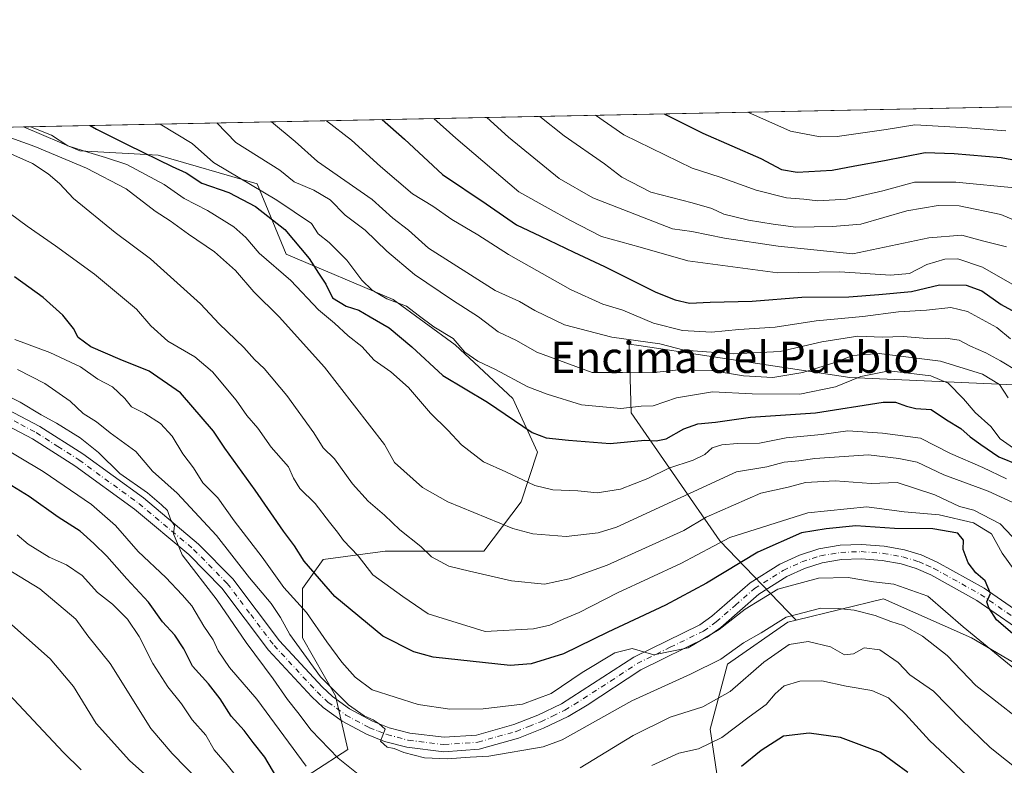
# Model space of a CAD drawing. Units: metres. Extents: x 637918 to 641371, y 4741380 to 4743762.
# Drawn here: x 639967 to 640220, y 4743571 to 4743762 of the extents above; entities that cross this region are included whole.
import ezdxf
from ezdxf.enums import TextEntityAlignment as Align

# ---------------------------------------------------------------- set-up
doc = ezdxf.new("R2010")
doc.units = ezdxf.units.M
doc.header["$MEASUREMENT"] = 0
doc.linetypes.add('DGN Style 4', pattern=[2.6384748266838614, 1.318413404963828, -0.6592067024819142, 0.001648016756204785, -0.6592067024819142])
for name, color, linetype, lineweight in [('Arbolado forestal CxS', 92, 'Continuous', 0), ('Camino Cxs', 7, 'Continuous', 0), ('Camino eje', 30, 'DGN Style 4', 13), ('Comarca CxS', 21, 'Continuous', 0), ('Comunidad Autónoma CxS', 142, 'Continuous', 0), ('Curva de nivel maestra', 30, 'Continuous', 30), ('Curva de nivel normal', 30, 'Continuous', 0), ('Espacio natural protegido CxS', 121, 'Continuous', 0), ('Matorral CxS', 135, 'Continuous', 0), ('Municipio CxS', 4, 'Continuous', 0), ('Provincia CxS', 1, 'Continuous', 0), ('Texto cartográfico', 7, 'Continuous', 0)]:
    doc.layers.add(name, color=color, linetype=linetype, lineweight=lineweight)
doc.styles.add('Style-Arial', font='txt')

# ---------------------------------------------------------------- blocks, each defined once
blk = doc.blocks.new('*U6')
at = {"layer": 'Matorral CxS', "color": 135, "linetype": 'Continuous', "lineweight": 0}
for points in [[(640308.0229000002, 4743664.681299999, 907.2663000000031), (640179.8457000004, 4743670.409700001, 883.2695999999996), (640125.7115000002, 4743678.571900001, 890.3175000000047), (640123.1577000003, 4743678.9571, 890.1916999999958), (640123.6763000004, 4743661.312700001, 880.2825000000012), (640146.5311000004, 4743628.4575, 857.369000000006), (640166.0965, 4743608.076099999, 840.9829000000027), (640163.9263000004, 4743607.5459, 841.0951999999961), (640148.4370999997, 4743596.8003, 840.8561000000045), (640143.9737, 4743580.114499999, 833.3383000000031), (640155.8101000005, 4743501.1437, 794.6514000000025)], [(640032.9294999996, 4743563.2753, 823.3552000000054), (640050.9413000002, 4743574.929300001, 836.9493999999977), (640047.7632999998, 4743588.7029, 840.2066999999952), (640039.2877000002, 4743603.5361, 841.1961000000011), (640039.2878999999, 4743616.2499, 846.5304000000034), (640044.5856999997, 4743623.666300001, 851.0770000000049), (640060.4782999996, 4743625.7851, 857.0485000000045), (640085.9061000004, 4743625.784499999, 862.3968000000023), (640095.4420999996, 4743638.4981, 868.2051999999967), (640099.6803000001, 4743651.2119, 873.1089999999967), (640093.3236999996, 4743664.985500001, 877.494200000001), (640078.4911000002, 4743678.759099999, 879.2829999999959), (640062.5988999996, 4743690.413699999, 880.1119000000036), (640035.0521000001, 4743702.068700001, 871.7684000000008), (640027.6360999999, 4743720.0803, 880.3705999999949), (640002.2081000004, 4743727.497099999, 876.283899999995), (639982.0777000004, 4743728.5571, 869.8243999999978), (639967.6539000003, 4743734.739, 869.6867000000057), (640467.0355000002, 4743744.8731, 944.8454000000056)]]:
    blk.add_polyline3d(points, dxfattribs=at)
blk = doc.blocks.new('*U9')
at = {"layer": 'Arbolado forestal CxS', "color": 92, "linetype": 'Continuous', "lineweight": 0}
blk.add_polyline3d([(639964.9414999997, 4743734.684, 869.2406999999948), (639967.6539000003, 4743734.739, 869.6867000000057), (639982.0777000004, 4743728.5571, 869.8243999999978), (640002.2081000004, 4743727.497099999, 876.283899999995), (640027.6360999999, 4743720.0803, 880.3705999999949), (640035.0521000001, 4743702.068700001, 871.7684000000008), (640062.5988999996, 4743690.413699999, 880.1119000000036), (640078.4911000002, 4743678.759099999, 879.2829999999959), (640093.3236999996, 4743664.985500001, 877.494200000001), (640099.6803000001, 4743651.2119, 873.1089999999967), (640095.4420999996, 4743638.4981, 868.2051999999967), (640085.9061000004, 4743625.784499999, 862.3968000000023), (640060.4782999996, 4743625.7851, 857.0485000000045), (640044.5856999997, 4743623.666300001, 851.0770000000049), (640039.2878999999, 4743616.2499, 846.5304000000034), (640039.2877000002, 4743603.5361, 841.1961000000011), (640047.7632999998, 4743588.7029, 840.2066999999952), (640050.9413000002, 4743574.929300001, 836.9493999999977), (640032.9294999996, 4743563.2753, 823.3552000000054), (640017.0367000002, 4743553.739900001, 811.8243999999977), (639990.5488999998, 4743548.4431, 800.7755000000034), (639977.8350999998, 4743548.443299999, 798.9327000000048), (639956.6453, 4743556.919700001, 795.9033000000054)], dxfattribs=at)
blk = doc.blocks.new('*U14')
at = {"layer": 'Camino Cxs', "color": 7, "linetype": 'Continuous', "lineweight": 0}
for points in [[(640227.1501000002, 4743603.0701, 852.0344000000041), (640212.4801000003, 4743613.1601, 852.3867000000029), (640200.6601, 4743619.7301, 853.5344999999943), (640196.9200999998, 4743621.4001, 854.7905000000028), (640193.0701000001, 4743622.5601, 854.6154999999999), (640188.1901000004, 4743623.4301, 853.2072999999947), (640182.7701000003, 4743623.850099999, 849.2641000000004), (640177.7701000003, 4743623.670100001, 848.5641999999935), (640172.7801000001, 4743622.8301, 847.6787999999942), (640168.2600999996, 4743621.390100001, 849.5114999999934), (640163.6801000005, 4743619.270099999, 853.9446999999927), (640156.5201000003, 4743614.7501, 853.7035999999936), (640146.7100999998, 4743606.200099999, 848.1652000000032), (640143.2301000003, 4743603.7301, 848.6103000000004), (640126.1901000004, 4743595.370100001, 847.5253999999987), (640112.4001000002, 4743586.270099999, 845.3018000000012), (640107.5100999996, 4743583.4001, 845.3316999999952), (640101.2301000003, 4743580.350099999, 844.6165000000037), (640094.7301000003, 4743577.800100001, 844.813599999994), (640084.6300999997, 4743574.950099999, 842.5549000000028), (640075.5601000005, 4743574.340100001, 842.7418999999937), (640066.1201, 4743575.460100001, 840.998000000007), (640060.3901000004, 4743576.9901, 840.6502999999939), (640055.7200999996, 4743578.8101, 840.9383999999991), (640049.4501, 4743582.190099999, 839.8181999999942), (640044.6300999997, 4743585.670100001, 840.5280000000058), (640041.7200999996, 4743588.390100001, 839.9903999999952), (640030.5601000005, 4743600.440099999, 839.8907000000036), (640018.5601000005, 4743616.300100001, 837.9934000000068), (640010.0701000001, 4743624.9301, 837.694399999993), (639996.1501000002, 4743636.5801, 836.2985999999946), (639980.8000999996, 4743647.720100001, 836.7167000000045), (639969.9600999998, 4743654.670100001, 836.4765000000043), (639962.0000999998, 4743658.840100001, 834.511799999993)], [(639963.5201000003, 4743662.200099999, 835.2072999999947), (639971.8000999996, 4743657.850099999, 836.3738000000012), (639982.8701, 4743650.7601, 836.8475999999937), (639998.4101, 4743639.4801, 836.1481000000058), (640012.5701000001, 4743627.630100001, 837.8427999999985), (640021.3501000004, 4743618.710100001, 839.4861999999995), (640033.3800999997, 4743602.800100001, 839.0956000000006), (640044.3201000001, 4743590.9901, 841.8583999999975), (640046.9700999996, 4743588.5101, 842.8582000000025), (640051.4001000002, 4743585.3101, 843.1716000000015), (640057.2600999996, 4743582.1501, 842.6515000000073), (640061.5301000001, 4743580.4901, 842.2351000000054), (640066.8201000001, 4743579.0801, 842.0252000000038), (640075.6601, 4743578.030099999, 842.5654999999971), (640084.0000999998, 4743578.590100001, 843.2712000000029), (640093.5601000005, 4743581.280099999, 846.5215999999928), (640099.7500999998, 4743583.720100001, 845.7746000000043), (640105.7801000001, 4743586.640100001, 845.8877999999969), (640124.3601000002, 4743598.5701, 847.0178000000016), (640141.3501000004, 4743606.9001, 847.6156999999948), (640144.4401000004, 4743609.090100001, 848.5996000000014), (640154.3101000005, 4743617.710100001, 852.2418999999937), (640161.9200999998, 4743622.5101, 852.9027999999963), (640166.9301000005, 4743624.8201, 850.9404999999971), (640171.9101, 4743626.4101, 850.0798000000068), (640177.3901000004, 4743627.3301, 851.9281000000047), (640182.8400999998, 4743627.530099999, 849.0368000000017), (640188.6601, 4743627.0801, 850.1071999999986), (640193.9301000005, 4743626.140100001, 851.4446000000027), (640198.2001, 4743624.850099999, 851.7603999999993), (640202.3000999996, 4743623.030099999, 850.2608999999939), (640214.4200999998, 4743616.290100001, 856.0806000000011), (640229.1601, 4743606.1501, 852.7070999999996)]]:
    blk.add_polyline3d(points, dxfattribs=at)

msp = doc.modelspace()

# ---------------------------------------------------------------- linework, layer by layer
at = {"layer": 'Arbolado forestal CxS', "color": 92, "linetype": 'Continuous', "lineweight": 0, "extrusion": (-0.1621854340817, -0.00328867382119588, 0.9867548173666184), "elevation": -118535.8604398223, "flags": 128}
msp.add_lwpolyline([(-4729785.692741632, 726396.0245702269), (-4729785.692741632, 726398.7739437489)], dxfattribs=at)
at = {"layer": 'Arbolado forestal CxS', "color": 92, "linetype": 'Continuous', "lineweight": 0}
for points in [[(639977.8350999998, 4743548.443299999, 798.9327000000048), (639990.5488999998, 4743548.4431, 800.7755000000034), (640017.0367000002, 4743553.739900001, 811.8243999999977), (640032.9294999996, 4743563.2753, 823.3552000000054), (640050.9413000002, 4743574.929300001, 836.9493999999977), (640047.7632999998, 4743588.7029, 840.2066999999952), (640039.2877000002, 4743603.5361, 841.1961000000011), (640039.2878999999, 4743616.2499, 846.5304000000034), (640044.5856999997, 4743623.666300001, 851.0770000000049), (640060.4782999996, 4743625.7851, 857.0485000000045), (640085.9061000004, 4743625.784499999, 862.3968000000023), (640095.4420999996, 4743638.4981, 868.2051999999967), (640099.6803000001, 4743651.2119, 873.1089999999967), (640093.3236999996, 4743664.985500001, 877.494200000001), (640078.4911000002, 4743678.759099999, 879.2829999999959), (640062.5988999996, 4743690.413699999, 880.1119000000036), (640035.0521000001, 4743702.068700001, 871.7684000000008), (640027.6360999999, 4743720.0803, 880.3705999999949), (640002.2081000004, 4743727.497099999, 876.283899999995), (639982.0777000004, 4743728.5571, 869.8243999999978), (639967.6535999998, 4743734.7391, 869.6867000000057)], [(640241.6431, 4743585.679500001, 847.3579000000027), (640211.1048999998, 4743603.594900001, 844.1606999999932), (640188.4905000003, 4743613.5483, 843.5350000000036), (640166.0965, 4743608.076099999, 840.9829000000027), (640146.5311000004, 4743628.4575, 857.369000000006), (640123.6763000004, 4743661.312700001, 880.2825000000012), (640123.1577000003, 4743678.9571, 890.1916999999958), (640125.7115000002, 4743678.571900001, 890.3175000000047), (640179.8457000004, 4743670.409700001, 883.2695999999996), (640308.0229000002, 4743664.681299999, 907.2663000000031)], [(640483.8060999997, 4743602.376700001, 919.9063000000025), (640486.5559, 4743626.884500001, 926.9138999999997), (640483.1231000006, 4743641.772299999, 935.2320000000036), (640463.6677000001, 4743661.2423, 939.2035999999936), (640441.7812999999, 4743670.022500001, 939.1413000000031), (640390.0163000004, 4743666.8847, 926.2353000000004), (640308.0229000002, 4743664.681299999, 907.2663000000031), (640179.8457000004, 4743670.409700001, 883.2695999999996), (640125.7115000002, 4743678.571900001, 890.3175000000047), (640123.1577000003, 4743678.9571, 890.1916999999958), (640123.6763000004, 4743661.312700001, 880.2825000000012), (640146.5311000004, 4743628.4575, 857.369000000006), (640166.0965, 4743608.076099999, 840.9829000000027)], [(640094.4203000005, 4743259.878500001, 771.8892999999953), (640107.7335000001, 4743275.301100001, 754.9511000000057), (640120.3236999996, 4743313.094699999, 769.824299999993), (640119.1804999998, 4743341.725500001, 768.2134999999981), (640099.3932999996, 4743360.5297, 755.5874999999943), (640084.6989000002, 4743379.674900001, 749.6098999999958), (640074.0713000001, 4743391.983100001, 747.9848000000056), (640069.7017000001, 4743436.9167, 752.1287000000011), (640069.8567000005, 4743436.932700001, 752.1763000000064), (640094.9836999997, 4743444.862299999, 771.2978000000003), (640122.5789000001, 4743454.7905, 777.9526999999945), (640141.1952999998, 4743466.9243, 783.2035000000033), (640153.3444999997, 4743481.9921, 787.5822000000044), (640155.8101000005, 4743501.1437, 794.6514000000025), (640143.9737, 4743580.114499999, 833.3383000000031), (640148.4370999997, 4743596.8003, 840.8561000000045), (640163.9263000004, 4743607.5459, 841.0951999999961), (640166.0965, 4743608.076099999, 840.9829000000027), (640188.4905000003, 4743613.5483, 843.5350000000036), (640211.1048999998, 4743603.594900001, 844.1606999999932), (640241.6431, 4743585.679500001, 847.3579000000027)], [(640363.4725000003, 4743422.5525, 888.0485000000045), (640360.7969000004, 4743424.181100001, 887.4231000000001), (640343.6552999998, 4743431.323899999, 881.9679999999935), (640315.3963000001, 4743429.887499999, 868.905700000003), (640305.7043000003, 4743441.509299999, 868.4550000000017), (640287.3941000003, 4743464.4143, 866.9655000000058), (640283.9617, 4743479.302300001, 866.0124999999971), (640285.6621000003, 4743495.8433, 862.1496999999945), (640214.3657000001, 4743498.889699999, 825.242499999993), (640201.4360999997, 4743504.7589, 815.3932000000059), (640199.6473000003, 4743518.6689, 809.4608000000007), (640218.9447, 4743529.556299999, 815.9268000000012), (640265.8608999997, 4743549.738299999, 832.1551000000036), (640271.5932999998, 4743566.472100001, 844.7160000000005), (640262.2599, 4743578.193299999, 848.1388000000006), (640241.6431, 4743585.679500001, 847.3579000000027), (640211.1048999998, 4743603.594900001, 844.1606999999932), (640188.4905000003, 4743613.5483, 843.5350000000036), (640166.0965, 4743608.076099999, 840.9829000000027)], [(640363.4725000003, 4743422.5525, 888.0485000000045), (640360.7969000004, 4743424.181100001, 887.4231000000001), (640343.6552999998, 4743431.323899999, 881.9679999999935), (640315.3963000001, 4743429.887499999, 868.905700000003), (640305.7043000003, 4743441.509299999, 868.4550000000017), (640287.3941000003, 4743464.4143, 866.9655000000058), (640283.9617, 4743479.302300001, 866.0124999999971), (640285.6621000003, 4743495.8433, 862.1496999999945), (640214.3657000001, 4743498.889699999, 825.242499999993), (640201.4360999997, 4743504.7589, 815.3932000000059), (640199.6473000003, 4743518.6689, 809.4608000000007), (640218.9447, 4743529.556299999, 815.9268000000012), (640265.8608999997, 4743549.738299999, 832.1551000000036), (640271.5932999998, 4743566.472100001, 844.7160000000005), (640262.2599, 4743578.193299999, 848.1388000000006), (640241.6431, 4743585.679500001, 847.3579000000027), (640211.1048999998, 4743603.594900001, 844.1606999999932), (640188.4905000003, 4743613.5483, 843.5350000000036), (640166.0965, 4743608.076099999, 840.9829000000027)], [(640166.0965, 4743608.076099999, 840.9829000000027), (640163.9263000004, 4743607.5459, 841.0951999999961), (640148.4370999997, 4743596.8003, 840.8561000000045), (640143.9737, 4743580.114499999, 833.3383000000031), (640155.8101000005, 4743501.1437, 794.6514000000025), (640153.3444999997, 4743481.9921, 787.5822000000044), (640141.1952999998, 4743466.9243, 783.2035000000033), (640122.5789000001, 4743454.7905, 777.9526999999945), (640094.9836999997, 4743444.862299999, 771.2978000000003), (640069.8567000005, 4743436.932700001, 752.1763000000064), (640069.7017000001, 4743436.9167, 752.1287000000011)]]:
    msp.add_polyline3d(points, dxfattribs=at)
at = {"layer": 'Camino Cxs', "color": 7, "linetype": 'Continuous', "lineweight": 0}
for points in [[(639827.9287, 4743731.9035, 824.5853999999963), (639839.0800999999, 4743723.440099999, 825.3208000000013), (639848.7401000002, 4743716.800100001, 825.8209999999963), (639858.2901, 4743711.110099999, 828.551900000006), (639892.6700999998, 4743691.5601, 831.0387000000047), (639903.0401, 4743686.0101, 831.1180000000023), (639913.6901000004, 4743681.4901, 834.6947999999975), (639963.5201000003, 4743662.200099999, 835.2072999999947), (639971.8000999996, 4743657.850099999, 836.3738000000012), (639982.8701, 4743650.7601, 836.8475999999937), (639998.4101, 4743639.4801, 836.1481000000058), (640012.5701000001, 4743627.630100001, 837.8427999999985), (640021.3501000004, 4743618.710100001, 839.4861999999995), (640033.3800999997, 4743602.800100001, 839.0956000000006), (640044.3201000001, 4743590.9901, 841.8583999999975), (640046.9700999996, 4743588.5101, 842.8582000000025), (640051.4001000002, 4743585.3101, 843.1716000000015), (640057.2600999996, 4743582.1501, 842.6515000000073), (640061.5301000001, 4743580.4901, 842.2351000000054), (640066.8201000001, 4743579.0801, 842.0252000000038)], [(640227.1501000002, 4743603.0701, 852.0344000000041), (640212.4801000003, 4743613.1601, 852.3867000000029), (640200.6601, 4743619.7301, 853.5344999999943), (640196.9200999998, 4743621.4001, 854.7905000000028), (640193.0701000001, 4743622.5601, 854.6154999999999), (640188.1901000004, 4743623.4301, 853.2072999999947), (640182.7701000003, 4743623.850099999, 849.2641000000004), (640177.7701000003, 4743623.670100001, 848.5641999999935), (640172.7801000001, 4743622.8301, 847.6787999999942), (640168.2600999996, 4743621.390100001, 849.5114999999934), (640163.6801000005, 4743619.270099999, 853.9446999999927), (640156.5201000003, 4743614.7501, 853.7035999999936), (640146.7100999998, 4743606.200099999, 848.1652000000032), (640143.2301000003, 4743603.7301, 848.6103000000004), (640126.1901000004, 4743595.370100001, 847.5253999999987), (640112.4001000002, 4743586.270099999, 845.3018000000012), (640107.5100999996, 4743583.4001, 845.3316999999952), (640101.2301000003, 4743580.350099999, 844.6165000000037), (640094.7301000003, 4743577.800100001, 844.813599999994), (640084.6300999997, 4743574.950099999, 842.5549000000028), (640075.5601000005, 4743574.340100001, 842.7418999999937), (640066.1201, 4743575.460100001, 840.998000000007), (640060.3901000004, 4743576.9901, 840.6502999999939), (640055.7200999996, 4743578.8101, 840.9383999999991), (640049.4501, 4743582.190099999, 839.8181999999942), (640044.6300999997, 4743585.670100001, 840.5280000000058), (640041.7200999996, 4743588.390100001, 839.9903999999952), (640030.5601000005, 4743600.440099999, 839.8907000000036), (640018.5601000005, 4743616.300100001, 837.9934000000068), (640010.0701000001, 4743624.9301, 837.694399999993), (639996.1501000002, 4743636.5801, 836.2985999999946), (639980.8000999996, 4743647.720100001, 836.7167000000045), (639969.9600999998, 4743654.670100001, 836.4765000000043), (639962.0000999998, 4743658.840100001, 834.511799999993)], [(640066.8201000001, 4743579.0801, 842.0252000000038), (640075.6601, 4743578.030099999, 842.5654999999971), (640084.0000999998, 4743578.590100001, 843.2712000000029), (640093.5601000005, 4743581.280099999, 846.5215999999928), (640099.7500999998, 4743583.720100001, 845.7746000000043), (640105.7801000001, 4743586.640100001, 845.8877999999969), (640124.3601000002, 4743598.5701, 847.0178000000016), (640141.3501000004, 4743606.9001, 847.6156999999948), (640144.4401000004, 4743609.090100001, 848.5996000000014), (640154.3101000005, 4743617.710100001, 852.2418999999937), (640161.9200999998, 4743622.5101, 852.9027999999963), (640166.9301000005, 4743624.8201, 850.9404999999971), (640171.9101, 4743626.4101, 850.0798000000068), (640177.3901000004, 4743627.3301, 851.9281000000047), (640182.8400999998, 4743627.530099999, 849.0368000000017), (640188.6601, 4743627.0801, 850.1071999999986), (640193.9301000005, 4743626.140100001, 851.4446000000027), (640198.2001, 4743624.850099999, 851.7603999999993), (640202.3000999996, 4743623.030099999, 850.2608999999939), (640214.4200999998, 4743616.290100001, 856.0806000000011), (640229.1601, 4743606.1501, 852.7070999999996)]]:
    msp.add_polyline3d(points, dxfattribs=at)
at = {"layer": 'Camino eje', "color": 30, "linetype": 'DGN Style 4', "lineweight": 13}
msp.add_polyline3d([(639962.7600999996, 4743660.520099999, 834.5065000000033), (639966.9001000002, 4743658.345100001, 835.3665000000037), (639970.8800999997, 4743656.2601, 835.8984999999958), (639976.4151, 4743652.715100001, 835.030899999998), (639981.8350999998, 4743649.2401, 836.4159000000074), (639997.2801000001, 4743638.030099999, 835.4811999999947), (640011.3201000001, 4743626.280099999, 837.4018000000069), (640019.9550999999, 4743617.505100001, 838.0418000000063), (640025.9700999996, 4743609.550100001, 840.0442999999941), (640031.9700999996, 4743601.620100001, 838.8509999999952), (640043.0201000003, 4743589.690099999, 840.4382999999945), (640045.8000999996, 4743587.090100001, 841.4409000000015), (640050.4250999996, 4743583.7501, 841.168399999995), (640056.4901000002, 4743580.4801, 841.6698999999935), (640058.8251, 4743579.5701, 841.6328999999969), (640060.9600999998, 4743578.7401, 841.2740999999952), (640066.4700999996, 4743577.270099999, 840.9612000000053), (640075.6101000002, 4743576.1851, 842.3169000000053), (640084.3151000004, 4743576.770099999, 842.3151999999973), (640089.3651000002, 4743578.1951, 843.9575999999943), (640094.1451000003, 4743579.540100001, 845.5966999999946), (640097.3951000003, 4743580.815099999, 845.1321000000027), (640100.4901000002, 4743582.0351, 844.6649000000034), (640103.5050999997, 4743583.495100001, 844.9792000000016), (640106.6451000003, 4743585.020099999, 845.3867000000029), (640109.0900999998, 4743586.4551, 845.1926999999997), (640118.3800999997, 4743592.420100001, 845.9517999999954), (640125.2751000002, 4743596.970100001, 846.5638999999937), (640133.7701000003, 4743601.1351, 847.3442000000069), (640142.2901, 4743605.315099999, 848.1340999999958), (640145.5751, 4743607.645099999, 847.9922999999982), (640150.4801000003, 4743611.920100001, 849.7676999999967), (640155.4151, 4743616.2301, 852.7146000000067), (640162.8000999996, 4743620.890100001, 853.5966000000045), (640165.3051000005, 4743622.045100001, 850.981899999999), (640167.5950999996, 4743623.1051, 849.277900000001), (640172.3450999996, 4743624.620100001, 848.8313000000053), (640177.5800999999, 4743625.5001, 850.2283000000025), (640182.8051000005, 4743625.690099999, 849.1353999999993), (640188.4250999996, 4743625.255100001, 851.6533000000054), (640193.5000999998, 4743624.350099999, 853.0445000000036), (640197.5601000005, 4743623.1251, 853.6257999999945), (640199.6101000002, 4743622.215100001, 852.7054999999965), (640201.4801000003, 4743621.380100001, 851.8156000000017), (640213.4501, 4743614.725099999, 854.2041000000027), (640228.1551000001, 4743604.610099999, 852.1576999999961)], dxfattribs=at)
at = {"layer": 'Comarca CxS', "color": 21, "linetype": 'Continuous', "lineweight": 0, "flags": 128}
msp.add_lwpolyline([(638862.9043854239, 4741398.01665898), (637964.0700010483, 4741379.779982563), (637943.2795418168, 4742418.117995622), (637917.7500010486, 4743693.13998254), (640496.6041000005, 4743745.473200001), (641323.330001073, 4743762.24998254), (641331.9878999991, 4743340.324899998), (641332.2485999987, 4743327.623199999), (641365.8069009153, 4741692.228153013), (641370.8000010737, 4741448.899982564), (640557.2450000008, 4741432.3937), (640477.3333056362, 4741430.772212534)], close=True, dxfattribs=at)
at = {"layer": 'Comunidad Autónoma CxS', "color": 142, "linetype": 'Continuous', "lineweight": 0, "flags": 128}
msp.add_lwpolyline([(638862.9043854239, 4741398.01665898), (637964.0700010483, 4741379.779982563), (637943.2795418168, 4742418.117995622), (637917.7500010486, 4743693.13998254), (640496.6041000005, 4743745.473200001), (641323.330001073, 4743762.24998254), (641331.9878999991, 4743340.324899998), (641332.2485999987, 4743327.623199999), (641365.8069009153, 4741692.228153013), (641370.8000010737, 4741448.899982564), (640557.2450000008, 4741432.3937), (640477.3333056362, 4741430.772212534)], close=True, dxfattribs=at)
at = {"layer": 'Curva de nivel maestra', "color": 30, "linetype": 'Continuous', "lineweight": 30, "flags": 128}
for points, elevation in [([(640059.7269000001, 4743736.6075), (640065.4800000006, 4743731.590100001), (640075.2199999997, 4743722.5101), (640086.5, 4743715.0001), (640094.2599999999, 4743709.550100001), (640100.3799999999, 4743706.700099999), (640108.9800000006, 4743702.530099999), (640116.8899999997, 4743698.9001), (640130.0099999999, 4743692.280099999), (640135, 4743690.370100001), (640138.6799999997, 4743689.450099999), (640144.0099999999, 4743689.700099999), (640154.8099999997, 4743689.960100001), (640167.5599999997, 4743691.0101), (640179.6200000001, 4743691.090100001), (640187.2999999998, 4743691.6801), (640195.6900000004, 4743692.5001), (640202.9400000004, 4743694.1601), (640209.79, 4743694.140100001), (640213.7800000003, 4743692.6801), (640218.75, 4743689.120100001), (640235.9800000006, 4743679.700099999)], 900), ([(640132.2401000002, 4743738.079), (640132.5, 4743737.920100001), (640142.1399999997, 4743733.140100001), (640157.0599999997, 4743726.590100001), (640162.3499999996, 4743723.770099999), (640166.3499999996, 4743723.100099999), (640175.3499999996, 4743723.600099999), (640181.2000000002, 4743724.7401), (640188.75, 4743726.090100001), (640199.2000000002, 4743728.1601), (640206.7199999997, 4743727.9001), (640218.7300000006, 4743726.890100001), (640224.6799999997, 4743725.780099999)], 925), ([(639984.7315999996, 4743735.0856), (639986.4000000004, 4743734.110099999), (639994.4199999999, 4743730.1501), (640005.8099999997, 4743724.600099999), (640009.4000000004, 4743722.9301), (640013.4600000001, 4743720.300100001), (640020.3799999999, 4743717.880100001), (640027.2300000006, 4743714.2601), (640034.7800000003, 4743708.360099999), (640041.0199999996, 4743700.9801), (640043.3700000001, 4743697.190099999), (640045.2699999996, 4743694.360099999), (640047.0300000003, 4743690.850099999), (640050.4600000001, 4743688.7401), (640053.7699999996, 4743687.720100001), (640056.6600000003, 4743685.940099999), (640061.5099999999, 4743683.110099999), (640067.3499999996, 4743678.290100001), (640075.3700000001, 4743670.950099999), (640086.7800000003, 4743664.030099999), (640098.3099999997, 4743656.2501), (640101.8600000005, 4743654.940099999), (640107.6299999999, 4743654.280099999), (640118.3499999996, 4743653.4901), (640127.2400000002, 4743654.280099999), (640130.1399999997, 4743654.100099999), (640132.6699999999, 4743654.610099999), (640137.2800000003, 4743657.2301), (640140.8600000005, 4743658.520099999), (640145.3499999996, 4743658.940099999), (640154.3399999999, 4743660.210100001), (640171.0999999996, 4743661.360099999), (640188.4600000001, 4743664.0701), (640191.6200000001, 4743664.0801), (640194.4400000004, 4743663.040100001), (640196.7999999998, 4743662.4101), (640200.7800000003, 4743662.140100001), (640204.7199999997, 4743659.4901), (640208.3600000005, 4743657.340100001), (640210.8200000003, 4743655.1601), (640213.5300000003, 4743653.190099999), (640218.1299999999, 4743650.0601), (640228.2999999998, 4743645.9001)], 875), ([(640226.4000000004, 4743600.670100001), (640217.5999999996, 4743608.200099999), (640215.6100000005, 4743611.2401), (640215.0599999997, 4743612.780099999), (640216.0499999998, 4743614.950099999), (640214.6100000005, 4743618.190099999), (640212.2199999997, 4743620.2301), (640210.2999999998, 4743622.840100001), (640209.0099999999, 4743626.2501), (640209.0499999998, 4743628.600099999), (640207.5999999996, 4743630.440099999), (640201.2400000002, 4743631.5101), (640191.3300000001, 4743631.610099999), (640181.4000000004, 4743632.340100001), (640173.8099999997, 4743631.550100001), (640167.4500000002, 4743630.530099999), (640156.2100000001, 4743625.520099999), (640143.0800000001, 4743617.5601), (640132.5499999998, 4743611.950099999), (640117.7599999999, 4743605.050100001), (640106.2999999998, 4743599.4301), (640098.0599999997, 4743596.9101), (640092.6500000004, 4743596.4301), (640072.8899999997, 4743598.630100001), (640067.9000000004, 4743599.9901), (640059.9600000001, 4743604.030099999), (640047.5700000003, 4743614.210100001), (640039.6699999999, 4743623.280099999), (640037.2199999997, 4743627.1601), (640034.3700000001, 4743630.9801), (640027.1600000003, 4743641.450099999), (640019.3099999997, 4743652.2601), (640016.3899999997, 4743656.6601), (640007.9100000003, 4743666.450099999), (639999.9000000004, 4743671.9801), (639992.4400000004, 4743675.050100001), (639984.9400000004, 4743678.3101), (639981.6600000003, 4743680.6501), (639980.4800000006, 4743682.9801), (639977.7599999999, 4743686.370100001), (639972.6799999997, 4743690.970100001), (639965.2800000003, 4743696.2401)], 850), ([(640034.9000000004, 4743563.950099999), (640029.5800000001, 4743572.9301), (640026.5800000001, 4743576.690099999), (640024.3099999997, 4743579.7401), (640020.9199999999, 4743583.4801), (640018.1500000004, 4743587.880100001), (640015.1100000005, 4743591.7301), (640011.0300000003, 4743596.3101), (640008.8200000003, 4743600.7301), (640006.4800000006, 4743604.270099999), (640003.3200000003, 4743607.630100001), (639999.7300000006, 4743612.720100001), (639994.1399999997, 4743618.720100001), (639989.0499999998, 4743624.5001), (639985.6500000004, 4743627.770099999), (639982.1600000003, 4743630.9801), (639976.5099999999, 4743634.530099999), (639969.04, 4743639.8201), (639960.0999999996, 4743645.340100001)], 825), ([(640194.7699999996, 4743568.9801), (640187.7400000002, 4743574.100099999), (640177.4800000006, 4743578.020099999), (640169.4299999997, 4743579.110099999), (640162.8099999997, 4743578.360099999), (640157.1299999999, 4743574.6801), (640152.04, 4743570.540100001)], 825)]:
    msp.add_lwpolyline(points, dxfattribs=dict(at, elevation=elevation))
at = {"layer": 'Curva de nivel normal', "color": 30, "linetype": 'Continuous', "lineweight": 0, "flags": 128}
for points, elevation in [([(640073.0026000004, 4743736.876900001), (640078.7000000002, 4743731.860099999), (640094.8700000001, 4743718.040100001), (640102.4199999999, 4743713.9101), (640107.9299999997, 4743710.770099999), (640116.0899999999, 4743706.620100001), (640126, 4743703.880100001), (640138.2800000003, 4743700.3101), (640161.4100000003, 4743697.2501), (640177.2800000003, 4743697.5601), (640190.3499999996, 4743696.640100001), (640195.1799999997, 4743697.0701), (640199.7000000002, 4743699.370100001), (640204.2599999999, 4743700.7401), (640207.6299999999, 4743700.840100001), (640213.9199999999, 4743698.700099999), (640225.7999999998, 4743691.950099999)], 905), ([(640086.6015999997, 4743737.152899999), (640092.2000000002, 4743732.130100001), (640105.2000000002, 4743721.5101), (640113.8600000005, 4743716.530099999), (640134.3499999996, 4743708.590100001), (640139.29, 4743707.840100001), (640147.6699999999, 4743706.200099999), (640161.4600000001, 4743704.0801), (640180.6799999997, 4743702.1801), (640200.1799999997, 4743706.290100001), (640208.6600000003, 4743706.940099999), (640213.9600000001, 4743705.5001), (640220.1500000004, 4743703.960100001)], 910), ([(640100.2515000004, 4743737.4299), (640106.54, 4743732.420100001), (640116.8600000005, 4743725.220100001), (640121.2800000003, 4743721.860099999), (640128.7599999999, 4743717.950099999), (640139.3899999997, 4743715.200099999), (640144.4000000004, 4743713.7601), (640147.5499999998, 4743712.360099999), (640153.8399999999, 4743710.790100001), (640160.2199999997, 4743709.7601), (640166.0099999999, 4743708.960100001), (640175.3899999997, 4743709.130100001), (640182.7199999997, 4743709.780099999), (640194.54, 4743713.1601), (640202.54, 4743714.540100001), (640207.9699999997, 4743714.460100001), (640218.6699999999, 4743712.280099999), (640224.7400000002, 4743709.6801)], 915), ([(640114.5811999999, 4743737.720699999), (640121.8300000001, 4743732.7301), (640139.4199999999, 4743724.1501), (640146.5999999996, 4743721.860099999), (640155.8600000005, 4743718.470100001), (640163.6100000005, 4743716.5601), (640168.0700000003, 4743716.1801), (640171.6299999999, 4743715.7601), (640179.0099999999, 4743716.220100001), (640188.3499999996, 4743718.3101), (640196.5099999999, 4743720.5801), (640207.0800000001, 4743720.540100001), (640223.0899999999, 4743719.030099999)], 920), ([(640153.6944000004, 4743738.514400001), (640164.6600000003, 4743733.600099999), (640172.2400000002, 4743732.1801), (640176.5899999999, 4743732.300100001), (640189.2400000002, 4743734.100099999), (640196.54, 4743735.280099999), (640210.0899999999, 4743734.520099999), (640219.9600000001, 4743733.690099999)], 930), ([(639957.1793000001, 4743734.526500001), (639970.5599999997, 4743729.6601), (639983.7999999998, 4743724.120100001), (639993.9699999997, 4743718.860099999), (640001.4400000004, 4743713.140100001), (640005.2999999998, 4743710.590100001), (640009.9900000002, 4743707.200099999), (640016.7199999997, 4743702.6601), (640022.0599999997, 4743697.840100001), (640026.7800000003, 4743692.360099999), (640033.2999999998, 4743685.9801), (640044.9000000004, 4743673.0701), (640060.3200000003, 4743653.1601), (640062.9299999997, 4743648.600099999), (640070.0899999999, 4743642.1801), (640076.6100000005, 4743638.4901), (640093.2800000003, 4743631.630100001), (640098.4400000004, 4743630.300100001), (640107.0300000003, 4743629.5701), (640115.2000000002, 4743630.530099999), (640119.9400000004, 4743632.0001), (640150.79, 4743646.140100001), (640158.5199999996, 4743647.5001), (640163.0099999999, 4743648.6601), (640166.7400000002, 4743649.0101), (640170.8700000001, 4743649.590100001), (640184.6600000003, 4743650.520099999), (640192.5099999999, 4743649.630100001), (640197.1399999997, 4743648.700099999), (640204.0700000003, 4743645.450099999), (640215.4600000001, 4743641.2301), (640221.7199999997, 4743638.3101)], 865), ([(639969.3848000001, 4743734.7742), (639974.8200000003, 4743732.5801), (639979.0300000003, 4743729.840100001), (639984.3700000001, 4743728.120100001), (639988.7199999997, 4743726.850099999), (639994.1399999997, 4743725.040100001), (640003.79, 4743719.9801), (640008.8499999996, 4743716.3301), (640014.9199999999, 4743713.300100001), (640021.6299999999, 4743709.100099999), (640024.7400000002, 4743706.3301), (640028.1900000004, 4743702.300100001), (640036.2800000003, 4743695.3101), (640043.4199999999, 4743687.780099999), (640047.5300000003, 4743684.3201), (640050.9800000006, 4743681.100099999), (640054.5199999996, 4743678.340100001), (640057.7100000001, 4743674.850099999), (640061.9400000004, 4743671.860099999), (640066.4800000006, 4743667.8201), (640072.1799999997, 4743661.220100001), (640076.5999999996, 4743656.880100001), (640080.1299999999, 4743653.0701), (640085.8099999997, 4743648.7501), (640091.5499999998, 4743646.1601), (640098.9500000002, 4743642.690099999), (640103.5800000001, 4743641.540100001), (640110.0099999999, 4743641.290100001), (640115.0099999999, 4743640.770099999), (640121.0099999999, 4743641.720100001), (640128.0099999999, 4743644.460100001), (640133.3499999996, 4743647.110099999), (640139.6799999997, 4743649.1801), (640142.6500000004, 4743650.670100001), (640144.5499999998, 4743652.360099999), (640146.9800000006, 4743653.140100001), (640151.0099999999, 4743653.440099999), (640156.6799999997, 4743653.5101), (640163.5, 4743654.940099999), (640172.6200000001, 4743655.7601), (640179.3899999997, 4743656.710100001), (640188.2599999999, 4743656.120100001), (640198, 4743654.800100001), (640205.7800000003, 4743650.850099999), (640214.0700000003, 4743647.2501), (640220.0999999996, 4743644.360099999)], 870), ([(640002.7139999997, 4743735.4505), (640010.9100000003, 4743730.4801), (640016.4000000004, 4743725.590100001), (640032.6699999999, 4743715.9301), (640041.6200000001, 4743709.9101), (640043.3200000003, 4743707.270099999), (640046.0999999996, 4743705.030099999), (640050.6399999997, 4743700.4801), (640054.5, 4743695.420100001), (640057.2199999997, 4743692.840100001), (640060.9600000001, 4743690.620100001), (640065.9900000002, 4743688.7501), (640069.0099999999, 4743686.360099999), (640073.0099999999, 4743683.4001), (640078.0099999999, 4743680.4001), (640080.9500000002, 4743676.890100001), (640084.2999999998, 4743674.5801), (640088.8399999999, 4743672.4901), (640097.1799999997, 4743667.960100001), (640102.1399999997, 4743666.1601), (640110.9699999997, 4743663.4101), (640121.0499999998, 4743662.4801), (640126.2699999996, 4743663.0001), (640129.3499999996, 4743663.090100001), (640135.3499999996, 4743665.140100001), (640144.5899999999, 4743666.700099999), (640154.8300000001, 4743666.200099999), (640167.0099999999, 4743666.1501), (640176.2000000002, 4743667.970100001), (640182.6799999997, 4743670.640100001), (640190.0199999996, 4743672.100099999), (640200.6900000004, 4743670.8101), (640205.1699999999, 4743668.9001), (640209.1100000005, 4743664.920100001), (640212.1200000001, 4743661.420100001), (640216.1299999999, 4743657.8201), (640218.5, 4743654.620100001), (640221.9199999999, 4743652.2601)], 880), ([(640017.2593, 4743735.7457), (640022.1699999999, 4743730.710100001), (640033.5, 4743723.6601), (640037.1600000003, 4743720.610099999), (640042.2000000002, 4743718.450099999), (640046.3600000005, 4743715.9801), (640050.2599999999, 4743712.100099999), (640055.3799999999, 4743708.200099999), (640060.9900000002, 4743702.8301), (640068.0899999999, 4743696.850099999), (640077.7800000003, 4743690.220100001), (640084.5, 4743686.0001), (640089.5800000001, 4743682.120100001), (640094.2199999997, 4743679.9001), (640099.4400000004, 4743676.890100001), (640113.7300000006, 4743671.670100001), (640121.5199999996, 4743671.720100001), (640130.3899999997, 4743671.800100001), (640135.8499999996, 4743672.370100001), (640144.2999999998, 4743672.220100001), (640152.5499999998, 4743670.8201), (640160.1399999997, 4743670.4101), (640167.7999999998, 4743671.690099999), (640175.8099999997, 4743674.1601), (640180.6799999997, 4743676.0601), (640187.3799999999, 4743676.530099999), (640203.2100000001, 4743674.550100001), (640213.9500000002, 4743671.210100001), (640218.3700000001, 4743668.630100001), (640220.5899999999, 4743665.190099999)], 885), ([(640031.3097999999, 4743736.0308), (640037.3899999997, 4743731.020099999), (640043.1299999999, 4743725.8101), (640057.1699999999, 4743716.110099999), (640062.5300000003, 4743711.3201), (640066.4900000002, 4743708.2401), (640071.6299999999, 4743703.600099999), (640088.7999999998, 4743692.7501), (640095, 4743689.950099999), (640098.9600000001, 4743687.5701), (640106.6200000001, 4743683.890100001), (640118.7699999996, 4743680.790100001), (640131.0700000003, 4743679.0001), (640137.3300000001, 4743677.440099999), (640150.0099999999, 4743676.5101), (640162.0099999999, 4743677.110099999), (640172.6799999997, 4743679.540100001), (640181.9800000006, 4743681.040100001), (640188.3099999997, 4743680.7301), (640193.6200000001, 4743680.890100001), (640199.7699999996, 4743680.370100001), (640204.5199999996, 4743680.460100001), (640208.0099999999, 4743679.950099999), (640210.8499999996, 4743678.440099999), (640214.7800000003, 4743676.770099999), (640218.5599999997, 4743674.670100001), (640223.1299999999, 4743671.950099999)], 890), ([(640045.4556999998, 4743736.3179), (640051.9100000003, 4743731.3101), (640059.2999999998, 4743724.5701), (640067.5, 4743717.590100001), (640072.7599999999, 4743714.380100001), (640077.6399999997, 4743710.9301), (640084.3600000005, 4743706.9801), (640092.2000000002, 4743701.950099999), (640108.1600000003, 4743693.0101), (640116.4699999997, 4743689.200099999), (640121.5800000001, 4743687.720100001), (640129.4699999997, 4743684.3201), (640136.8799999999, 4743682.460100001), (640144.3499999996, 4743682.050100001), (640151.3499999996, 4743682.720100001), (640160.6799999997, 4743683.3201), (640171.2199999997, 4743684.960100001), (640183.1900000004, 4743686.050100001), (640192.3700000001, 4743687.2401), (640199.5899999999, 4743687.670100001), (640205.8200000003, 4743688.360099999), (640210.0700000003, 4743687.380100001), (640217.6600000003, 4743683.2301), (640221.1399999997, 4743680.360099999)], 895), ([(639963.5800000001, 4743728.1601), (639969.9299999997, 4743725.300100001), (639973.9600000001, 4743722.710100001), (639976.8499999996, 4743720.2401), (639980.5, 4743716.350099999), (639991.1500000004, 4743707.6601), (640000.2100000001, 4743700.840100001), (640013.0999999996, 4743689.3101), (640017.9000000004, 4743684.190099999), (640024.2300000006, 4743678.100099999), (640026.9400000004, 4743675.0601), (640029.4000000004, 4743672.670100001), (640035.25, 4743665.790100001), (640042.2000000002, 4743656.220100001), (640044.6299999999, 4743652.370100001), (640047.5099999999, 4743649.520099999), (640052.1399999997, 4743643.140100001), (640056.1299999999, 4743638.6501), (640060.3799999999, 4743635.050100001), (640064.2800000003, 4743631.3201), (640069.6399999997, 4743627.040100001), (640072.4199999999, 4743624.390100001), (640076.9000000004, 4743621.960100001), (640082.1699999999, 4743620.640100001), (640093.0099999999, 4743618.2301), (640101.4299999997, 4743617.370100001), (640107.75, 4743618.720100001), (640117.54, 4743622.190099999), (640137.2100000001, 4743631.120100001), (640143.0099999999, 4743634.540100001), (640157.0099999999, 4743640.690099999), (640164.0099999999, 4743642.210100001), (640168.4800000006, 4743643.4101), (640176.1399999997, 4743643.8301), (640185.3499999996, 4743643.190099999), (640192.0099999999, 4743643.420100001), (640201.6799999997, 4743640.2601), (640208.0599999997, 4743637.270099999), (640211.7599999999, 4743636.370100001), (640218.5300000003, 4743632.790100001), (640226.3099999997, 4743624.640100001)], 860), ([(639952.9699999997, 4743720.690099999), (639968.5300000003, 4743709.2501), (639975.8700000001, 4743704.190099999), (639985.8399999999, 4743696.9001), (639996.6100000005, 4743687.960100001), (640000.3600000005, 4743683.6601), (640004.7000000002, 4743679.7501), (640011.6299999999, 4743675.6601), (640016.1399999997, 4743671.860099999), (640022.2599999999, 4743664.540100001), (640024.9900000002, 4743660.610099999), (640027.7999999998, 4743657.4001), (640031.2699999996, 4743652.520099999), (640035.7000000002, 4743647.4301), (640036.9400000004, 4743644.5601), (640038.6200000001, 4743641.860099999), (640042.54, 4743638.090100001), (640046.1799999997, 4743633.2601), (640048.2800000003, 4743630.690099999), (640049.8399999999, 4743628.5601), (640053.6200000001, 4743624.5801), (640057.3700000001, 4743619.7401), (640065.0700000003, 4743614.140100001), (640071.5599999997, 4743609.7301), (640086.1699999999, 4743605.190099999), (640098.6100000005, 4743605.880100001), (640102.8200000003, 4743606.780099999), (640106.2400000002, 4743608.390100001), (640110.3899999997, 4743610.0701), (640120.2300000006, 4743615.120100001), (640136.4400000004, 4743622.640100001), (640149.0800000001, 4743629.3101), (640169.0599999997, 4743635.670100001), (640184.2199999997, 4743637.1601), (640193.8099999997, 4743635.920100001), (640202.8300000001, 4743635.1801), (640211.6900000004, 4743633.050100001), (640216.29, 4743630.280099999), (640219.04, 4743625.300100001), (640224.7599999999, 4743617.360099999)], 855), ([(639965.4199999999, 4743680.120100001), (639974.3399999999, 4743676.8201), (639982.29, 4743673.100099999), (639986.7199999997, 4743669.9301), (639990.4699999997, 4743668.0001), (639993.6100000005, 4743664.970100001), (639995.3899999997, 4743662.9001), (639998.79, 4743661.1601), (640002.8300000001, 4743658.590100001), (640005.7699999996, 4743655.300100001), (640008.5599999997, 4743650.840100001), (640011.2599999999, 4743647.200099999), (640013.7000000002, 4743643.3201), (640017.5499999998, 4743639.5001), (640021.7100000001, 4743633.640100001), (640028.9500000002, 4743624.2301), (640034.4600000001, 4743616.460100001), (640040.2800000003, 4743610.0701), (640045.54, 4743602.530099999), (640049.3600000005, 4743597.300100001), (640052.8499999996, 4743593.440099999), (640057.1600000003, 4743590.2501), (640069.0199999996, 4743586.4801), (640077.0999999996, 4743585.220100001), (640085.6900000004, 4743585.340100001), (640095.7999999998, 4743586.5701), (640103.1799999997, 4743589.270099999), (640111.1200000001, 4743594.6801), (640119.5199999996, 4743599.7401), (640123.9500000002, 4743600.8201), (640129.5, 4743599.1601), (640138.3499999996, 4743600.9801), (640146.3499999996, 4743605.7401), (640153.0099999999, 4743610.960100001), (640161.3499999996, 4743616.020099999), (640171.7999999998, 4743618.9001), (640179.4800000006, 4743619.050100001), (640186, 4743617.940099999), (640191.1900000004, 4743617.300100001), (640199.9000000004, 4743614.290100001), (640208.9800000006, 4743606.4101), (640227.5099999999, 4743591.2301)], 845), ([(639966.0599999997, 4743672.440099999), (639973.0700000003, 4743668.860099999), (639979.5999999996, 4743664.3101), (639982.9400000004, 4743661.140100001), (639986.3700000001, 4743658.9901), (639989.8399999999, 4743656.210100001), (639996.4800000006, 4743651.4301), (640000.7699999996, 4743646.380100001), (640007.0999999996, 4743640.710100001), (640017.2199999997, 4743629.840100001), (640025.7100000001, 4743618.9901), (640031.25, 4743612.340100001), (640033.6200000001, 4743608.780099999), (640036, 4743604.420100001), (640043.9100000003, 4743593.520099999), (640051.0800000001, 4743586.350099999), (640055.1299999999, 4743583.5701), (640057.4699999997, 4743582.520099999), (640058.9900000002, 4743581.450099999), (640060.5099999999, 4743580.0801), (640059.29, 4743577.0601), (640061.04, 4743575.5101), (640062.79, 4743575.130100001), (640065.3499999996, 4743574.090100001), (640070.6200000001, 4743572.800100001), (640076.4600000001, 4743572.4801), (640082.3399999999, 4743572.9301), (640087.1900000004, 4743573.1601), (640101.0999999996, 4743575.590100001), (640105.9800000006, 4743577.350099999), (640123.8899999997, 4743587.4101), (640138.9800000006, 4743594.200099999), (640146.7400000002, 4743598.120100001), (640152.5899999999, 4743602.3201), (640157.0700000003, 4743604.870100001), (640163.5300000003, 4743608.870100001), (640172.4100000003, 4743611.1801), (640176.8600000005, 4743611.0601), (640181.0099999999, 4743610.6601), (640186.3499999996, 4743609.3201), (640190.4299999997, 4743607.7601), (640193.6399999997, 4743606.7301), (640198.5499999998, 4743604.030099999), (640204.9199999999, 4743599.040100001), (640212.2100000001, 4743591.340100001), (640228.2400000002, 4743578.8301)], 840), ([(639958.4000000004, 4743668.130100001), (639966.79, 4743664.0801), (639972.1600000003, 4743660.780099999), (639976.0899999999, 4743658.700099999), (639982.1699999999, 4743654.940099999), (639986.8600000005, 4743651.110099999), (639992.3399999999, 4743645.780099999), (639999.4699999997, 4743640.7501), (640003.0800000001, 4743637.700099999), (640004.6200000001, 4743636.2301), (640005.5, 4743633.770099999), (640006.3899999997, 4743632.4001), (640006.1100000005, 4743630.270099999), (640008.4000000004, 4743624.870100001), (640017.3899999997, 4743613.220100001), (640024.7800000003, 4743602.360099999), (640031.7599999999, 4743593.0001), (640035.4400000004, 4743587.720100001), (640038.0800000001, 4743584.420100001), (640041.5099999999, 4743579.880100001), (640048.4699999997, 4743572.640100001), (640055.2800000003, 4743567.2301)], 835), ([(639960.2199999997, 4743653.620100001), (639972.6399999997, 4743646.280099999), (639985.0599999997, 4743637.8301), (639991.2199999997, 4743632.380100001), (639997.0999999996, 4743625.700099999), (640004.1799999997, 4743619.040100001), (640008.3799999999, 4743614.590100001), (640010.8899999997, 4743611.7501), (640013.9400000004, 4743606.600099999), (640016.3399999999, 4743603.0101), (640017.6600000003, 4743600.2301), (640020.5700000003, 4743595.9101), (640027.5199999996, 4743587.860099999), (640040.2599999999, 4743570.620100001)], 830), ([(639965.9699999997, 4743630.020099999), (639968.8099999997, 4743627.620100001), (639974.2400000002, 4743624.2601), (639978.6699999999, 4743622.3101), (639982.6699999999, 4743619.5601), (639986.6200000001, 4743615.2401), (639990.4600000001, 4743612.2301), (639994.3499999996, 4743608.340100001), (639997.29, 4743603.9001), (640000.7999999998, 4743597.0001), (640004.7100000001, 4743590.960100001), (640008.2100000001, 4743586.590100001), (640010.9000000004, 4743582.4901), (640014.4699999997, 4743578.590100001), (640016.5800000001, 4743574.780099999), (640019.9199999999, 4743570.950099999), (640024.6900000004, 4743564.970100001)], 820), ([(639963.29, 4743621.380100001), (639971.7699999996, 4743616.1801), (639981.04, 4743608.3201), (639984.1399999997, 4743604.090100001), (639989.9199999999, 4743596.960100001), (640000.3300000001, 4743580.280099999), (640005.8200000003, 4743573.850099999), (640012.9400000004, 4743566.5601)], 815), ([(640001.8600000005, 4743565.8101), (639994.8099999997, 4743572.090100001), (639986.3200000003, 4743581.610099999), (639980.4400000004, 4743591.090100001), (639974.4800000006, 4743598.200099999), (639962.3399999999, 4743608.960100001)], 810), ([(640110.6299999999, 4743570.200099999), (640124.2199999997, 4743578.5001), (640133.7000000002, 4743583.170100001), (640142.1100000005, 4743585.890100001), (640149.1799999997, 4743589.7601), (640157.75, 4743597.350099999), (640164.29, 4743601.8201), (640169.1500000004, 4743602.610099999), (640174.9000000004, 4743601.2301), (640178.4800000006, 4743599.200099999), (640180.7999999998, 4743599.4901), (640183.5999999996, 4743600.9801), (640187.5499999998, 4743600.4901), (640192.29, 4743597.2301), (640195.2699999996, 4743594.090100001), (640201.3799999999, 4743589.850099999), (640208.6399999997, 4743582.460100001), (640215.9299999997, 4743575.380100001), (640224.2999999998, 4743568.7501)], 835), ([(640129, 4743570.7601), (640135.9400000004, 4743573.920100001), (640141.04, 4743575.100099999), (640147.0199999996, 4743578.020099999), (640154.0099999999, 4743583.3101), (640158.3499999996, 4743586.4301), (640160.6799999997, 4743589.220100001), (640163.0099999999, 4743591.200099999), (640167.0099999999, 4743592.450099999), (640172.6799999997, 4743592.550100001), (640178.9500000002, 4743591.1501), (640185.5599999997, 4743590.0701), (640189.7800000003, 4743588.1501), (640194.2000000002, 4743584.0001), (640200.3099999997, 4743577.2501), (640212.4900000002, 4743565.840100001)], 830), ([(639982.3899999997, 4743569.710100001), (639977.8300000001, 4743574.190099999), (639962.5499999998, 4743590.5001)], 805)]:
    msp.add_lwpolyline(points, dxfattribs=dict(at, elevation=elevation))
at = {"layer": 'Espacio natural protegido CxS', "color": 121, "linetype": 'Continuous', "lineweight": 0, "flags": 128}
msp.add_lwpolyline([(640477.3333056362, 4741430.772212534), (638862.9043854239, 4741398.01665898), (637964.0700010483, 4741379.779982563), (637943.2795418168, 4742418.117995622), (637917.7500010486, 4743693.13998254), (640496.6041000005, 4743745.473200001)], dxfattribs=at)
msp.add_lwpolyline([(640477.3333056362, 4741430.772212534), (638862.9043854239, 4741398.01665898), (637964.0700010483, 4741379.779982563), (637943.2795418168, 4742418.117995622), (637917.7500010486, 4743693.13998254), (640496.6041000005, 4743745.473200001)], dxfattribs=at)
at = {"layer": 'Matorral CxS', "color": 135, "linetype": 'Continuous', "lineweight": 0, "extrusion": (-0.1487670212556929, -0.003018943816523235, 0.9888676652439097), "elevation": -108667.1451568284, "flags": 128}
msp.add_lwpolyline([(-4729774.028845653, 728016.2881977697), (-4729774.028845653, 728521.3956374219)], dxfattribs=at)
at = {"layer": 'Matorral CxS', "color": 135, "linetype": 'Continuous', "lineweight": 0}
for points in [[(639977.8350999998, 4743548.443299999, 798.9327000000048), (639990.5488999998, 4743548.4431, 800.7755000000034), (640017.0367000002, 4743553.739900001, 811.8243999999977), (640032.9294999996, 4743563.2753, 823.3552000000054), (640050.9413000002, 4743574.929300001, 836.9493999999977), (640047.7632999998, 4743588.7029, 840.2066999999952), (640039.2877000002, 4743603.5361, 841.1961000000011), (640039.2878999999, 4743616.2499, 846.5304000000034), (640044.5856999997, 4743623.666300001, 851.0770000000049), (640060.4782999996, 4743625.7851, 857.0485000000045), (640085.9061000004, 4743625.784499999, 862.3968000000023), (640095.4420999996, 4743638.4981, 868.2051999999967), (640099.6803000001, 4743651.2119, 873.1089999999967), (640093.3236999996, 4743664.985500001, 877.494200000001), (640078.4911000002, 4743678.759099999, 879.2829999999959), (640062.5988999996, 4743690.413699999, 880.1119000000036), (640035.0521000001, 4743702.068700001, 871.7684000000008), (640027.6360999999, 4743720.0803, 880.3705999999949), (640002.2081000004, 4743727.497099999, 876.283899999995), (639982.0777000004, 4743728.5571, 869.8243999999978), (639967.6535999998, 4743734.7391, 869.6867000000057)], [(640483.8060999997, 4743602.376700001, 919.9063000000025), (640486.5559, 4743626.884500001, 926.9138999999997), (640483.1231000006, 4743641.772299999, 935.2320000000036), (640463.6677000001, 4743661.2423, 939.2035999999936), (640441.7812999999, 4743670.022500001, 939.1413000000031), (640390.0163000004, 4743666.8847, 926.2353000000004), (640308.0229000002, 4743664.681299999, 907.2663000000031), (640179.8457000004, 4743670.409700001, 883.2695999999996), (640125.7115000002, 4743678.571900001, 890.3175000000047), (640123.1577000003, 4743678.9571, 890.1916999999958), (640123.6763000004, 4743661.312700001, 880.2825000000012), (640146.5311000004, 4743628.4575, 857.369000000006), (640166.0965, 4743608.076099999, 840.9829000000027)], [(640166.0965, 4743608.076099999, 840.9829000000027), (640163.9263000004, 4743607.5459, 841.0951999999961), (640148.4370999997, 4743596.8003, 840.8561000000045), (640143.9737, 4743580.114499999, 833.3383000000031), (640155.8101000005, 4743501.1437, 794.6514000000025), (640153.3444999997, 4743481.9921, 787.5822000000044), (640141.1952999998, 4743466.9243, 783.2035000000033), (640122.5789000001, 4743454.7905, 777.9526999999945), (640094.9836999997, 4743444.862299999, 771.2978000000003), (640069.8567000005, 4743436.932700001, 752.1763000000064), (640069.7017000001, 4743436.9167, 752.1287000000011)]]:
    msp.add_polyline3d(points, dxfattribs=at)
at = {"layer": 'Municipio CxS', "color": 4, "linetype": 'Continuous', "lineweight": 0, "flags": 128}
msp.add_lwpolyline([(637943.2795418168, 4742418.117995622), (637917.7500010486, 4743693.13998254), (640496.6041000005, 4743745.473200001)], dxfattribs=at)
at = {"layer": 'Provincia CxS', "color": 1, "linetype": 'Continuous', "lineweight": 0, "flags": 128}
msp.add_lwpolyline([(638862.9043854239, 4741398.01665898), (637964.0700010483, 4741379.779982563), (637943.2795418168, 4742418.117995622), (637917.7500010486, 4743693.13998254), (640496.6041000005, 4743745.473200001), (641323.330001073, 4743762.24998254), (641331.9878999991, 4743340.324899998), (641332.2485999987, 4743327.623199999), (641365.8069009153, 4741692.228153013), (641370.8000010737, 4741448.899982564), (640557.2450000008, 4741432.3937), (640477.3333056362, 4741430.772212534)], close=True, dxfattribs=at)

# ---------------------------------------------------------------- block references
at = {"layer": 'Arbolado forestal CxS', "color": 92, "linetype": 'Continuous', "lineweight": 0}
msp.add_blockref('*U9', (0, 0), dxfattribs=at)
at = {"layer": 'Camino Cxs', "color": 7, "linetype": 'Continuous', "lineweight": 0}
msp.add_blockref('*U14', (0, 0), dxfattribs=at)
at = {"layer": 'Matorral CxS', "color": 135, "linetype": 'Continuous', "lineweight": 0}
msp.add_blockref('*U6', (0, 0), dxfattribs=at)

# ---------------------------------------------------------------- texts
at = {"layer": 'Texto cartográfico', "color": 7, "linetype": 'Continuous', "lineweight": 0, "style": 'Style-Arial'}
msp.add_text('Encima del Pueblo', height=8, dxfattribs=at).set_placement((640150.3125146347, 4743675.58015), align=Align.MIDDLE_CENTER)

doc.saveas('drawing.dxf')
